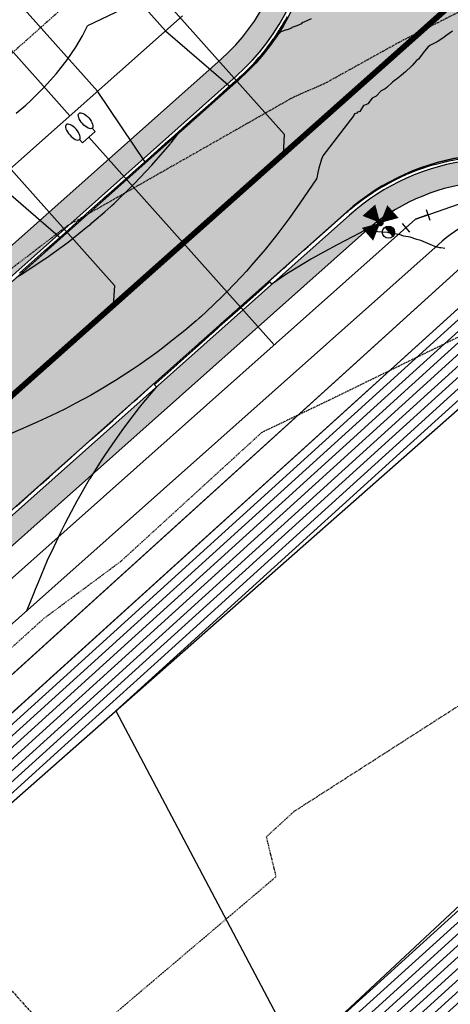
# Model space of a CAD drawing. Units: feet. Extents: x 2228005 to 2232080, y 13612520 to 13616836.
# Drawn here: x 2229879 to 2229955, y 13613447 to 13613620 of the extents above; entities that cross this region are included whole.
import ezdxf

# ---------------------------------------------------------------- set-up
doc = ezdxf.new("R2010")
doc.units = ezdxf.units.FT
doc.header["$MEASUREMENT"] = 0
for name, pattern in [('CENTER2', [1.125, 0.75, -0.125, 0.125, -0.125]), ('DASHED2', [0.375, 0.25, -0.125]), ('HIDDEN2', [0.1875, 0.125, -0.0625])]:
    doc.linetypes.add(name, pattern=pattern)
for name, color, linetype in [('C-CONTOURS-PROPOSED', 3, 'Continuous'), ('C-Topo-Existing', 11, 'HIDDEN2'), ('C-U01-DRAIN-CL', 1, 'CENTER2'), ('C-U01-DRAIN-EARTH', 2, 'Continuous'), ('C-U01-ESMT', 3, 'DASHED2'), ('C-U01-LOTLINES', 94, 'Continuous'), ('C-U01-PADS', 2, 'Continuous'), ('C-U01-PVMT-CURB-BACK', 160, 'Continuous'), ('C-U01-PVMT-CURB-FACE', 1, 'Continuous'), ('C-U01-ROW', 6, 'Continuous'), ('C-U01-STREET-CL', 1, 'CENTER2'), ('C-U01-STREET-WASHOUT', 11, 'Continuous'), ('C-U01-SWLK', 1, 'Continuous'), ('C-U01-SWLK-DEVELOPER', 1, 'Continuous'), ('C-U01-SWR-LATERAL', 1, 'Continuous'), ('C-U01-SWR-PIPE', 61, 'Continuous'), ('C-U01-WATR-FITTINGS', 2, 'Continuous'), ('C-U01-WATR-PIPE', 150, 'Continuous'), ('C-U01-WATR-SRV', 2, 'Continuous')]:
    doc.layers.add(name, color=color, linetype=linetype)

# ---------------------------------------------------------------- blocks, each defined once
blk = doc.blocks.new('*U84')
at = {"layer": 'C-U01-SWR-LATERAL', "flags": 128}
blk.add_lwpolyline([(-5.000000000421702, 4.901941075274863e-10), (37.49999999872099, 4.007940646033603e-10), (39.99999999872099, -2.499999999599206)], dxfattribs=at)
blk = doc.blocks.new('*U151')
at = {"layer": 'C-U01-SWR-LATERAL', "flags": 128}
blk.add_lwpolyline([(-5.00000000181273, 1.72893965810772e-09), (37.49999999872099, 4.007940646033603e-10), (39.99999999872099, -2.499999999599206)], dxfattribs=at)
blk = doc.blocks.new('*U171')
h = blk.add_hatch(color=256)
h.dxf.hatch_style = 1
h.paths.add_polyline_path([(7.476463695745107, -1.080000000000001, 0.4142135623730951), (8.556463695745107, -1.450579235403676e-15), (6.396463695745107, -1.053793672479933e-15, 0.4142135623730951)])
for points in [[(9.653210202697664, 1.80411241501588e-15, 0, 3, 0), (9.653210202697664, 3.000000000000002, 3, 3, 0)], [(9.653210202697664, 1.80411241501588e-15, 0, 3, 0), (9.653210202697664, -2.999999999999998, 3, 3, 0)], [(9.653210202697664, 1.80411241501588e-15, 0, 3, 0), (12.65321020269766, 1.253021355399571e-15, 3, 3, 0)]]:
    blk.add_lwpolyline(points, format="xyseb")
at = {"const_width": 0.6}
blk.add_lwpolyline([(9.653210202697666, 0.3000000000000018, 1), (9.653210202697666, -0.2999999999999982, 1)], format="xyb", close=True, dxfattribs=at)
blk.add_circle((7.476463695745107, -1.252186453941804e-15), 1.08)
blk = doc.blocks.new('*U174')
for p, q in [((-2.50760635714105, -0.04370763807157996), (-1.74223949241087, 1.804051426950993)), ((-2.12492292477596, 0.880171894439707), (-8.881784197001252e-16, 0)), ((0, 0), (2.3, 0)), ((2.3, -1), (2.3, 1))]:
    blk.add_line(p, q)
blk = doc.blocks.new('*U220')
for p, q in [((-4.25012681260705, 1.499388424038262), (-5.00012680888176, 1.499280500050009)), ((-4.999695105478168, -1.50071947433862), (-5.00012680888176, 1.499280500050009)), ((-4.24969511292873, -1.500611548604405), (-4.999695105478168, -1.50071947433862))]:
    blk.add_line(p, q)
blk.add_lwpolyline([(-4.999910956248641, -0.0007194897054425553), (-53.99999999291499, -0.0008634042239918926)])
at = {"extrusion": (0, 0, -1)}
blk.add_ellipse((-2.500126833096147, 1.499639282292993), major_axis=(-1.749999979812204, -0.000250697188697437), ratio=0.4285714290714113, dxfattribs=at)
blk.add_ellipse((-2.499695133417845, -1.500358757040157), major_axis=(-1.749999979487644, -0.0002529526438418531), ratio=0.4285714290712574)

msp = doc.modelspace()

# ---------------------------------------------------------------- hatches: boundary and pattern name
at = {"layer": 'C-U01-STREET-WASHOUT', "transparency": 33554610}
h = msp.add_hatch(dxfattribs=at)
h.set_pattern_fill('DOTS', color=256, scale=15, angle=45)
h.set_pattern_definition([(45, (0, 0), (-0.3314563036811942, 0.9943689110435825), [0, -0.9375])])
edge = h.paths.add_edge_path()
edge.add_line((2229942.474682064, 13613687.3201337), (2229914.646492963, 13613696.01449344))
edge.add_line((2229914.646492963, 13613696.01449344), (2229920.070617475, 13613667.36874553))
edge.add_line((2229920.070617475, 13613667.36874553), (2229920.992520545, 13613666.3335105))
edge.add_arc((2229891.120434393, 13613639.73165961), 40.00000002280481, -48.31412458724759, 41.68587534190539, ccw=False)
edge.add_line((2229917.722285319, 13613609.85957349), (2229789.645716082, 13613495.80413779))
edge.add_line((2229789.645716082, 13613495.80413779), (2229780.95135635, 13613467.97594868))
edge.add_line((2229780.95135635, 13613467.97594868), (2229809.597104259, 13613473.4000732))
edge.add_line((2229809.597104259, 13613473.4000732), (2229936.638438467, 13613586.53360584))
edge.add_arc((2229963.240289366, 13613556.66151971), 40.00000000848087, 96.77893071067518, 131.6858753780399, ccw=False)
edge.add_arc((2229953.797183875, 13613636.10223824), 40.00000000105277, 276.7789307106103, 436.5928200475091)
edge.add_arc((2229972.346768194, 13613713.92198461), 40.00000002310026, 221.6858753882132, 256.5928200477956, ccw=False)
at = {"layer": 'C-U01-SWLK-DEVELOPER'}
h = msp.add_hatch(dxfattribs=at)
h.set_pattern_fill('AR-CONC', color=4, style=0)
h.set_pattern_definition([(49.99999999999999, (0, 0), (7.172601826007535, -0.6275213498259511), [0.75, -8.25]), (355, (0, 0), (-1.38751333613, 7.521921337000118), [0.6, -6.6]), (100.4514, (0.5977168, -0.0522934), (5.785093817140216, 6.894395420609536), [0.6374019000000001, -7.01142112]), (46.18420000000001, (0, 2), (10.67241048625644, -1.655190143290181), [1.125, -12.375]), (96.6356, (0.88936745, 1.86206693), (9.346627055487033, 9.741178709004418), [0.95610288, -10.51713]), (351.1842, (0, 2), (9.346619451336272, 9.741186009253246), [0.9, -9.9]), (21, (1, 1.5), (5.969070521184617, -4.026188906653388), [0.75, -8.25]), (326.0000000000001, (1, 1.5), (2.433153319215817, 7.25150045046853), [0.6, -6.6]), (71.4514, (1.49742233, 1.16448394), (8.4022262858149, 3.225304967099524), [0.6374019000000001, -7.01142112]), (37.50000000000001, (0, 0), (0.1215985531729067, 3.328938538313115), [0, -6.52, 0, -6.7, 0, -6.625]), (7.499999999999999, (0, 0), (2.630695374421486, 3.944117118823602), [0, -3.82, 0, -6.37, 0, -2.525]), (327.5, (-2.23, 0), (5.33822436172409, -0.2255487173437976), [0, -2.5, 0, -7.8, 0, -10.35]), (317.5, (-3.23, 0), (5.831861693423862, 1.001049823323177), [0, -3.25, 0, -5.18, 0, -7.35])])
edge = h.paths.add_edge_path()
edge.add_line((2229779.926727241, 13613488.15341358), (2229777.266542148, 13613491.1406222))
edge.add_line((2229777.266542148, 13613491.1406222), (2229914.563315526, 13613613.40688372))
edge.add_arc((2229891.120434425, 13613639.73165961), 35.25000000023029, 311.6858753790737, 401.6858753732272)
edge.add_line((2229917.445210319, 13613663.17454071), (2229913.977776459, 13613667.0682353))
edge.add_line((2229913.977776459, 13613667.0682353), (2229916.964985068, 13613669.72842039))
edge.add_line((2229916.964985068, 13613669.72842039), (2229920.43241893, 13613665.8347258))
edge.add_arc((2229891.120434423, 13613639.73165961), 39.25000000214903, -48.31412461841421, 41.68587537193321, ccw=False)
edge.add_line((2229917.223500615, 13613610.41967511), (2229779.926727241, 13613488.15341358))
at = {"layer": 'C-U01-SWLK-DEVELOPER', "transparency": 33554508}
h = msp.add_hatch(color=125, dxfattribs=at)
edge = h.paths.add_edge_path()
edge.add_line((2229800.682523735, 13613464.45713092), (2229831.753151393, 13613492.12631347))
edge.add_line((2229831.753151393, 13613492.12631347), (2229834.576848242, 13613491.96280171))
edge.add_line((2229834.576848242, 13613491.96280171), (2229840.551265479, 13613497.28317191))
edge.add_line((2229840.551265479, 13613497.28317191), (2229840.714777239, 13613500.10686875))
edge.add_line((2229840.714777239, 13613500.10686875), (2229937.137223171, 13613585.97350422))
edge.add_arc((2229963.240289364, 13613556.66151972), 39.25000000103474, 96.77893070828179, 131.6858753833941, ccw=False)
edge.add_arc((2229953.797183904, 13613636.10223802), 40.74999977725954, 276.7789307067299, 287.128086147917)
edge.add_line((2229965.798418073, 13613597.15955115), (2229973.26628619, 13613596.19589093))
edge.add_line((2229973.26628619, 13613596.19589093), (2229991.189537854, 13613612.15700148))
edge.add_line((2229991.189537854, 13613612.15700148), (2229991.09431172, 13613619.6861865))
edge.add_arc((2229953.797183895, 13613636.10223824), 40.74999998414917, 336.2436646691898, 348.4079770218214)
edge.add_line((2229993.716015715, 13613627.91387058), (2229997.634428656, 13613627.11010443))
edge.add_arc((2229953.797183646, 13613636.10223831), 44.75000024277465, 337.3795420441137, 348.40797698764663, ccw=False)
edge.add_line((2229995.104698038, 13613618.89027223), (2229995.229039215, 13613609.05906628))
edge.add_line((2229995.229039215, 13613609.05906628), (2229975.877247548, 13613591.82580459))
edge.add_line((2229975.877247548, 13613591.82580459), (2229966.126105934, 13613593.08410043))
edge.add_arc((2229953.797183862, 13613636.10223828), 44.750000042985, 276.77893072051904, 285.99220875964664, ccw=False)
edge.add_arc((2229963.240289371, 13613556.66151971), 35.25000001498109, 96.77893071697976, 131.685875378863)
edge.add_line((2229939.79740826, 13613582.98629561), (2229844.61230465, 13613498.22154488))
edge.add_line((2229844.61230465, 13613498.22154488), (2229844.367037014, 13613493.98599962))
edge.add_line((2229844.367037014, 13613493.98599962), (2229837.411539438, 13613487.79195247))
edge.add_line((2229837.411539438, 13613487.79195247), (2229833.175994162, 13613488.03722012))
edge.add_line((2229833.175994162, 13613488.03722012), (2229803.317544263, 13613461.44751262))
edge.add_line((2229803.317544263, 13613461.44751262), (2229800.682523735, 13613464.45713092))

# ---------------------------------------------------------------- linework, layer by layer
at = {"layer": 'C-CONTOURS-PROPOSED', "color": 6, "linetype": 'Continuous', "lineweight": -3}
for points, elevation in [([(2229985.573994841, 13613587.25986034), (2229957.301094258, 13613577.27530584), (2229807.656601992, 13613441.50203544), (2229874.622868381, 13613367.11415203), (2229874.912836157, 13613366.79204823), (2230165.678564771, 13613630.60539209), (2230106.197984391, 13613696.16278217), (2230105.929313092, 13613696.45890217), (2230107.690919848, 13613704.19748542), (2230107.237811171, 13613704.7232327), (2230091.924345911, 13613722.49162515), (2230081.453341884, 13613734.29263462), (2230081.437331935, 13613734.38037669), (2230072.54425547, 13613755.37526545), (2230074.946306912, 13613764.11164052)], 457), ([(2230100.627102407, 13613682.87148439), (2229994.969017007, 13613587.00732272), (2229992.62326225, 13613584.87900653), (2229989.196116439, 13613581.7695383), (2229988.687685574, 13613581.466042), (2229986.697008033, 13613580.76303566), (2229961.565540849, 13613571.8878761), (2229960.699552737, 13613571.58205302), (2229958.101831851, 13613569.22512658), (2229951.931963886, 13613563.62717146), (2229824.872906947, 13613448.34579068), (2229820.596888831, 13613444.46613594), (2229816.819444391, 13613441.03883984), (2229821.803887525, 13613435.5019898), (2229874.046224777, 13613377.46983268), (2229875.377838984, 13613375.99064073), (2229881.876945037, 13613381.88731537), (2229884.620054608, 13613384.37615377), (2229889.557370993, 13613388.85580806), (2230141.419861881, 13613617.37203049)], 456.5), ([(2230095.668138479, 13613676.34679849), (2230001.749840344, 13613591.13421034), (2229997.05833083, 13613586.87757797), (2229990.204039208, 13613580.6586415), (2229989.18717748, 13613580.0516489), (2229985.205822397, 13613578.64563622), (2229963.215788611, 13613570.87987161), (2229961.483812386, 13613570.26822545), (2229956.288370614, 13613565.55437257), (2229943.948634685, 13613554.35846233), (2229835.040871594, 13613455.54585023), (2229826.488835364, 13613447.78654075), (2229818.933946484, 13613440.93194855), (2229828.90283275, 13613429.85824847), (2229872.821918915, 13613381.07177675), (2229875.485147329, 13613378.11339284), (2229888.483359436, 13613389.90674214), (2229893.969578577, 13613394.88441892), (2229903.844211347, 13613403.84372751), (2230124.223890874, 13613603.79542213)], 456), ([(2230090.709174551, 13613669.82211259), (2230008.530663681, 13613595.26109796), (2230001.49339941, 13613588.87614941), (2229991.211961978, 13613579.54774471), (2229989.686669385, 13613578.6372558), (2229983.714636761, 13613576.52823678), (2229964.866036373, 13613569.87186711), (2229962.268072036, 13613568.95439787), (2229954.474909378, 13613561.88361856), (2229935.965305483, 13613545.0897532), (2229845.208836241, 13613462.74590979), (2229832.380781895, 13613451.10694556), (2229821.048448576, 13613440.82505725), (2229836.001777975, 13613424.21450714), (2229871.597613052, 13613384.67372082), (2229875.592455673, 13613380.23614496), (2229895.089773834, 13613397.9261689), (2229903.319102546, 13613405.39268407), (2229918.131051702, 13613418.83164696), (2230107.027919868, 13613590.21881378)], 455.5), ([(2230080.791246694, 13613656.7727408), (2230022.092310356, 13613603.51487321), (2230010.36353657, 13613592.87329228), (2229993.227807516, 13613577.32595112), (2229990.685653195, 13613575.8084696), (2229980.732265488, 13613572.2934379), (2229968.166531898, 13613567.85585812), (2229963.836591335, 13613566.32674273), (2229950.847986905, 13613554.54211053), (2229919.998647081, 13613526.55233494), (2229865.544765536, 13613477.14602889), (2229844.16467496, 13613457.74775519), (2229825.277452761, 13613440.61127467), (2229850.199668426, 13613412.92702447), (2229869.149001328, 13613391.87760896), (2229875.807072362, 13613384.48164919), (2229908.30260263, 13613413.96502242), (2229922.018150484, 13613426.40921438), (2229946.70473241, 13613448.80748586), (2230072.635977854, 13613563.06559708)], 454.5), ([(2230075.832282766, 13613650.24805491), (2230028.873133693, 13613607.64176083), (2230014.79860515, 13613594.87186372), (2229994.235730286, 13613576.21505432), (2229991.1851451, 13613574.39407651), (2229979.241079852, 13613570.17603846), (2229969.81677966, 13613566.84785363), (2229964.620850984, 13613565.01291515), (2229949.034525668, 13613550.87135652), (2229912.01531788, 13613517.2836258), (2229875.712730183, 13613484.34608844), (2229850.056621492, 13613461.06816), (2229827.391954853, 13613440.50438337), (2229857.298613652, 13613407.28328314), (2229867.924695466, 13613395.47955303), (2229875.914380707, 13613386.60440131), (2229914.909017028, 13613421.98444919), (2229931.367674453, 13613436.91747954), (2229960.991572764, 13613463.79540531), (2230055.440006847, 13613549.48898872)], 454), ([(2230070.873318837, 13613643.72336901), (2230035.65395703, 13613611.76864845), (2230019.23367373, 13613596.87043515), (2229995.243653055, 13613575.10415752), (2229991.684637005, 13613572.97968341), (2229977.749894215, 13613568.05863902), (2229971.467027422, 13613565.83984913), (2229965.405110633, 13613563.69908758), (2229947.221064432, 13613547.20060251), (2229904.031988679, 13613508.01491667), (2229885.88069483, 13613491.54614799), (2229855.948568024, 13613464.38856481), (2229829.506456946, 13613440.39749208), (2229864.397558877, 13613401.63954181), (2229866.700389603, 13613399.0814971), (2229876.021689051, 13613388.72715342), (2229921.515431426, 13613430.00387595), (2229940.717198422, 13613447.42574469), (2229975.278413119, 13613478.78332476), (2230038.244035841, 13613535.91238037), (2230069.247844953, 13613564.0423068)], 453.5), ([(2229878.537140749, 13613603.89284028), (2229880.232593004, 13613605.33909179), (2229881.067755417, 13613606.09876529), (2229883.470966533, 13613608.47464521), (2229885.641415391, 13613610.90500914), (2229887.502443409, 13613613.27862036), (2229889.013078134, 13613615.50337173), (2229890.166787183, 13613617.51473843), (2229891.083565921, 13613619.28267871), (2229891.103045778, 13613619.32024418), (2229907.034982539, 13613626.95260294)], 458.5), ([(2229879.132031156, 13613575.75560802), (2229879.69852181, 13613576.2589155), (2229882.86991187, 13613579.07649369), (2229883.528363385, 13613579.66192001), (2229886.60657614, 13613582.39874534), (2229889.602120462, 13613585.06404658), (2229890.342026882, 13613585.72235971), (2229890.840657964, 13613586.16631608), (2229892.831628379, 13613587.93888754), (2229893.825616737, 13613588.82416881), (2229894.076241837, 13613589.04736178), (2229894.822574358, 13613589.7124233), (2229897.809220781, 13613592.3737518), (2229898.524784597, 13613593.0118464), (2229901.540986273, 13613595.70150446), (2229904.67190288, 13613598.49552881), (2229905.271535842, 13613599.03062251), (2229905.839801839, 13613599.53813584), (2229909.000843171, 13613602.36113551), (2229909.453991961, 13613602.76612469), (2229912.728934579, 13613605.69301391), (2229916.282824383, 13613608.87038184), (2229916.456416128, 13613609.02557714), (2229916.460193225, 13613609.02895407), (2229916.541235651, 13613609.10141045), (2229917.027083715, 13613609.53225657), (2229917.052204221, 13613609.55453323), (2229917.078379379, 13613609.57775081), (2229917.578337212, 13613610.02121752), (2229917.785582935, 13613610.20641993), (2229917.798387408, 13613610.21786274), (2229918.480659659, 13613610.84775099), (2229918.529172745, 13613610.89254033), (2229919.189423167, 13613611.53340177), (2229919.242899722, 13613611.58530911), (2229919.881009899, 13613612.23644009), (2229919.939120568, 13613612.29573788), (2229919.996701396, 13613612.35752142), (2229920.617392666, 13613613.02338956), (2229921.21095198, 13613613.69295412), (2229921.277301133, 13613613.76780099), (2229921.314702177, 13613613.811697), (2229921.644360384, 13613614.19859388), (2229921.784337369, 13613614.36630691), (2229921.801325854, 13613614.38664794), (2229921.814042558, 13613614.40205275), (2229921.918433728, 13613614.52850759), (2229921.98744184, 13613614.61467113), (2229922.540374371, 13613615.3050469), (2229922.612440965, 13613615.3997893), (2229923.14273887, 13613616.09692959), (2229923.217474904, 13613616.20045331), (2229923.725148812, 13613616.90366227), (2229923.802157142, 13613617.0161556), (2229924.287238213, 13613617.72474218), (2229924.29228406, 13613617.73234932), (2229924.322212184, 13613617.77733871), (2229924.557340748, 13613618.13631584), (2229924.598424094, 13613618.19901768), (2229924.793546004, 13613618.50466236), (2229924.828653756, 13613618.55965756), (2229924.911559513, 13613618.69324728), (2229925.353534508, 13613619.40522816), (2229925.365861309, 13613619.42572777), (2229925.420067841, 13613619.51586541), (2229925.765288711, 13613620.10651051), (2229925.857230732, 13613620.26379547), (2229926.223678493, 13613620.92580743)], 458), ([(2229955.229139112, 13613618.33661923), (2229954.076307992, 13613617.51243695), (2229953.729634281, 13613617.20864764), (2229952.521698392, 13613616.46501803), (2229951.247079176, 13613615.79809347), (2229950.908667304, 13613615.50551611), (2229950.086708885, 13613614.50079055), (2229949.257019527, 13613613.43696367), (2229948.938092403, 13613613.18101043), (2229948.144752902, 13613612.28853316), (2229948.018880326, 13613612.15690234), (2229946.976611339, 13613611.15626381), (2229946.686373521, 13613610.93921151), (2229946.207888271, 13613610.52689872), (2229945.910441624, 13613610.31563346), (2229945.357452034, 13613609.83559046), (2229945.054705565, 13613609.63200958), (2229944.988727525, 13613609.57200886), (2229944.668116959, 13613609.36681828), (2229943.692286137, 13613608.40813914), (2229943.378914333, 13613608.22122808), (2229943.045183805, 13613608.03190607), (2229942.69021728, 13613607.84027113), (2229941.846469569, 13613606.87919535), (2229941.497694734, 13613606.7066976), (2229941.126606078, 13613606.53248833), (2229940.370335857, 13613605.54596506), (2229940.004769844, 13613605.3916231), (2229939.61561669, 13613605.23621689), (2229938.936823938, 13613604.2204728), (2229938.603900375, 13613604.10349596), (2229938.552693307, 13613604.08603225), (2229938.434160085, 13613603.89386138), (2229938.030610038, 13613603.76311887), (2229937.880834989, 13613603.50844778), (2229932.475439718, 13613596.40975362), (2229932.387074777, 13613596.2164373), (2229932.230851072, 13613595.83075393), (2229932.07254488, 13613595.37777075), (2229931.911076152, 13613594.8440058), (2229931.745199001, 13613594.21087201), (2229931.573452711, 13613593.45253243), (2229931.521110467, 13613593.19839738), (2229931.449050293, 13613592.829507), (2229931.377656654, 13613592.44110934), (2229931.342867971, 13613592.39012482), (2229931.321883756, 13613592.33265863), (2229929.81596148, 13613590.1232274), (2229928.419180832, 13613588.07392458), (2229926.617216378, 13613585.55218702), (2229925.438542798, 13613583.9027064), (2229924.356698679, 13613582.52434218), (2229922.302034543, 13613579.90651998), (2229919.910192453, 13613577.13053337), (2229919.009656069, 13613576.08536532), (2229918.133343462, 13613575.15876641), (2229915.561407374, 13613572.4392424), (2229914.733271645, 13613571.6416731), (2229911.95728846, 13613568.96815125), (2229910.992048002, 13613568.09496422), (2229910.721277662, 13613567.85001681), (2229910.166910004, 13613567.37165646), (2229908.197299325, 13613565.67209185), (2229905.206648373, 13613563.28847602), (2229904.28143997, 13613562.5510642), (2229903.267541991, 13613561.81748422), (2229900.209710395, 13613559.6050683), (2229898.989122415, 13613558.80503857), (2229895.982110601, 13613556.83410416), (2229893.199651029, 13613555.1863053), (2229891.598640585, 13613554.23817178), (2229889.03235357, 13613552.86953107), (2229887.05930035, 13613551.81727115), (2229884.618570291, 13613550.64979214), (2229882.364089896, 13613549.57140228), (2229879.271587515, 13613548.25126989), (2229877.51300922, 13613547.50056515)], 457), ([(2229878.575861118, 13613534.68781538), (2229880.606481757, 13613536.50853008), (2229882.940641522, 13613538.59971475), (2229884.330523562, 13613539.84495591), (2229885.558881427, 13613540.94466696), (2229888.055757348, 13613543.18004323), (2229889.089455058, 13613544.10479539), (2229891.782173467, 13613546.51380287), (2229892.646823957, 13613547.28675233), (2229895.509854325, 13613549.84614229), (2229898.596102306, 13613552.60293807), (2229899.238806877, 13613553.17705368), (2229899.844776574, 13613553.71795361), (2229902.968891469, 13613556.50669387), (2229903.48651374, 13613556.96839107), (2229906.700247756, 13613559.83490603), (2229910.002002448, 13613562.7776486), (2229910.432878656, 13613563.16168689), (2229910.717006918, 13613563.41477287), (2229912.921897443, 13613565.37886907), (2229914.026073979, 13613566.36194498), (2229914.166685305, 13613566.48714746), (2229914.591645588, 13613566.86535158), (2229917.901667478, 13613569.81128799), (2229918.355618417, 13613570.21499336), (2229921.63792434, 13613573.13399714), (2229924.800958746, 13613575.94474951), (2229925.375453419, 13613576.45527767), (2229925.981901404, 13613576.99380172), (2229929.114113492, 13613579.77528818), (2229929.845681859, 13613580.42443617), (2229932.854045783, 13613583.09387006), (2229935.627224674, 13613585.55361928), (2229936.594631437, 13613586.41171826), (2229936.617610831, 13613586.4321012), (2229936.679748275, 13613586.48721771), (2229936.821628619, 13613586.60979401), (2229937.195721855, 13613586.93301244), (2229937.35464462, 13613587.06564137), (2229937.734891618, 13613587.38307452), (2229938.010327931, 13613587.60582417), (2229938.138512291, 13613587.70951591), (2229938.61100866, 13613588.06994741), (2229939.535202764, 13613588.77499442), (2229940.101987451, 13613589.16893264), (2229940.994369167, 13613589.78921889), (2229941.66715672, 13613590.21331418), (2229942.525510765, 13613590.75442304), (2229943.31946441, 13613591.20530303), (2229944.140349071, 13613591.67156024), (2229944.926958228, 13613592.07023814), (2229945.853677519, 13613592.53993783), (2229946.456056534, 13613592.8168299), (2229946.879278703, 13613593.01142458), (2229947.059582239, 13613593.08985907), (2229947.335960706, 13613593.21013155), (2229947.551878563, 13613593.30128418), (2229947.684299596, 13613593.3572272), (2229948.990084288, 13613593.86097448), (2229949.657079382, 13613594.1183145), (2229951.216940758, 13613594.62367004), (2229951.805753609, 13613594.8144523), (2229952.378363856, 13613594.96323168), (2229954.17831252, 13613595.43083305), (2229954.65203099, 13613595.52157156), (2229956.847248947, 13613595.94204292)], 457)]:
    msp.add_lwpolyline(points, dxfattribs=dict(at, elevation=elevation))
for points, elevation in [([(2230158.615832888, 13613630.94863884), (2230105.586066335, 13613689.39617028), (2229988.18819367, 13613582.8804351), (2229959.915293087, 13613572.8958806), (2229814.704942299, 13613441.14573113), (2229875.270530639, 13613373.86788861), (2230158.615832888, 13613630.94863884)], 457), ([(2230056.480989533, 13613554.48425937), (2230095.389040035, 13613589.78574746), (2230131.485876106, 13613622.53660524), (2230141.665276365, 13613631.77243105), (2230129.22834933, 13613645.47997176), (2230115.910906091, 13613660.15798626), (2230104.762274123, 13613672.44561376), (2230065.914354909, 13613637.19868312), (2230042.434780367, 13613615.89553607), (2230023.66874231, 13613598.86900659), (2229996.251575824, 13613573.99326073), (2229992.18412891, 13613571.56529031), (2229976.258708579, 13613565.94123958), (2229973.117275184, 13613564.83184463), (2229966.189370282, 13613562.38526), (2229945.407603195, 13613543.52984849), (2229896.048659477, 13613498.74620754), (2229928.121845825, 13613438.02330271), (2229950.066722391, 13613457.93400985), (2229989.565253473, 13613493.77124421), (2230021.048064834, 13613522.33577202), (2230056.480989533, 13613554.48425937)], 453)]:
    msp.add_lwpolyline(points, close=True, dxfattribs=dict(at, elevation=elevation))
at = {"layer": 'C-CONTOURS-PROPOSED', "color": 7, "linetype": 'Continuous', "lineweight": -3}
for points, elevation in [([(2230085.750210622, 13613663.2974267), (2230015.311487019, 13613599.38798559), (2230005.92846799, 13613590.87472084), (2229992.219884747, 13613578.43684791), (2229990.186161289, 13613577.2228627), (2229982.223451125, 13613574.41083734), (2229966.516284136, 13613568.86386262), (2229963.052331685, 13613567.6405703), (2229952.661448142, 13613558.21286455), (2229927.981976282, 13613535.82104407), (2229855.376800888, 13613469.94596934), (2229838.272728428, 13613454.42735038), (2229823.162950668, 13613440.71816596), (2229843.100723201, 13613418.5707658), (2229870.37330719, 13613388.27566489), (2229875.699764017, 13613382.35889707), (2229901.696188232, 13613405.94559566), (2229912.668626515, 13613415.90094923), (2229932.417892056, 13613433.81956641), (2230089.831948861, 13613576.64220543)], 455), ([(2229878.721686238, 13613575.12856625), (2229879.317182054, 13613575.481197), (2229879.355953792, 13613575.50415799), (2229879.397854518, 13613575.53162166), (2229883.583449274, 13613578.27523926), (2229883.831655955, 13613578.45482244), (2229887.655182601, 13613581.22123094), (2229891.144327869, 13613584.00196483), (2229891.571142517, 13613584.34214567), (2229891.852238072, 13613584.58470125), (2229894.095022698, 13613586.52018085), (2229895.190614298, 13613587.51108863), (2229895.331131651, 13613587.63820507), (2229895.735252518, 13613588.02740986), (2229898.935150871, 13613591.10940818), (2229899.272255502, 13613591.46585789), (2229902.383396391, 13613594.75553465), (2229905.580626625, 13613598.46602478), (2229905.675877735, 13613598.57657381), (2229905.757701297, 13613598.6808242), (2229907.123613585, 13613600.42123881), (2229909.071469673, 13613602.16085185), (2229909.13147726, 13613602.21444223), (2229912.660661934, 13613605.36855325), (2229912.859568668, 13613605.54632063), (2229913.075417523, 13613605.73930107), (2229916.587098094, 13613608.8788301), (2229916.663507015, 13613608.94714387), (2229916.671917617, 13613608.95466341), (2229916.722339046, 13613608.99937672), (2229917.182886187, 13613609.40778619), (2229917.662768791, 13613609.833446), (2229917.709019178, 13613609.87447048), (2229917.728191185, 13613609.89160329), (2229917.930154324, 13613610.07208911), (2229917.991598671, 13613610.12881584), (2229918.664542447, 13613610.75010609), (2229918.718486509, 13613610.80246602), (2229919.381787608, 13613611.44630326), (2229919.428491893, 13613611.49396056), (2229920.081439839, 13613612.16024731), (2229920.728434336, 13613612.85446466), (2229920.763001011, 13613612.89154726), (2229920.79605669, 13613612.92883572), (2229921.426159692, 13613613.63963972), (2229921.781349011, 13613614.0565102), (2229921.795026568, 13613614.07256259), (2229921.800834229, 13613614.07952103), (2229921.952820447, 13613614.26150059), (2229922.066589489, 13613614.39931855), (2229922.070505182, 13613614.40406185), (2229922.679940809, 13613615.16500327), (2229922.695509125, 13613615.18444143), (2229923.290966669, 13613615.96726014), (2229923.30083997, 13613615.98023978), (2229923.881603287, 13613616.78470821), (2229923.886117449, 13613616.79096103), (2229924.39288288, 13613617.53124108), (2229924.4539787, 13613617.58769059), (2229924.490824173, 13613617.62306126), (2229924.780275224, 13613617.90384529), (2229925.01855108, 13613618.14189349), (2229925.133797906, 13613618.29324264), (2229925.135431664, 13613618.29602061), (2229926.101612753, 13613618.60904483), (2229926.107000254, 13613618.61777926), (2229926.228428779, 13613618.65919136), (2229927.01789826, 13613618.9365813), (2229927.070619424, 13613619.01547315), (2229927.948545441, 13613619.36606816), (2229928.773259079, 13613619.71426224), (2229928.876102333, 13613619.84841702), (2229929.674842828, 13613620.2233894), (2229930.425554496, 13613620.59467786)], 457.5), ([(2229940.445684305, 13613583.15559457), (2229940.426689124, 13613583.15979046), (2229940.012788074, 13613583.1747666), (2229939.616810965, 13613583.18909421), (2229939.609705641, 13613583.18537179), (2229939.512926172, 13613583.13466991), (2229939.014753074, 13613582.87368158), (2229934.947607567, 13613580.74294124), (2229932.805757339, 13613579.55958562), (2229930.460224072, 13613578.26369669), (2229926.713403264, 13613575.96770981), (2229926.128710796, 13613575.60942039), (2229923.496123405, 13613573.82564706), (2229923.368123732, 13613573.96938207), (2229923.149745138, 13613574.21460652), (2229921.799352326, 13613573.01457179), (2229921.768606306, 13613572.9872501), (2229921.736700916, 13613572.95887616), (2229918.032349444, 13613569.66454095), (2229917.94531796, 13613569.58708248), (2229914.297319394, 13613566.34045418), (2229913.090265621, 13613565.265675), (2229913.052579409, 13613565.23212203), (2229912.977325161, 13613565.16508624), (2229910.563512745, 13613563.01499361), (2229906.903002759, 13613559.75239526), (2229906.830929722, 13613559.68815899), (2229906.760778063, 13613559.62558667), (2229903.099573435, 13613556.35994683), (2229903.093327304, 13613556.35437122), (2229902.847861574, 13613556.1352639), (2229902.871235422, 13613556.10901665), (2229903.194239841, 13613555.74630445), (2229900.645411219, 13613552.69479516), (2229900.172484034, 13613552.12859715), (2229898.1221983, 13613549.43357141), (2229897.087932519, 13613548.07406681), (2229895.3357334, 13613545.54356443), (2229894.159251225, 13613543.84450471), (2229893.588733744, 13613542.9382411), (2229892.009788068, 13613540.43009531), (2229891.462820708, 13613539.56124092), (2229891.386440151, 13613539.43991086), (2229889.205581327, 13613535.62342533), (2229888.769499297, 13613534.86028526), (2229887.094800672, 13613531.62485673), (2229886.308428663, 13613530.1056279), (2229885.122239409, 13613527.56895291), (2229884.003228249, 13613525.17593879), (2229882.366488787, 13613521.28863562), (2229881.853898055, 13613520.07121792), (2229881.547608306, 13613519.30346053), (2229880.279568746, 13613516.12494493)], 457.5), ([(2229953.881804585, 13613580.07456911), (2229953.581407983, 13613580.14751138), (2229953.200543381, 13613580.22425077), (2229952.997240807, 13613580.22133957), (2229952.636821604, 13613580.30817233), (2229952.427216733, 13613580.35428264), (2229951.314532259, 13613580.82238397), (2229949.690476423, 13613581.4982204), (2229948.981782235, 13613581.65497428), (2229947.786393038, 13613582.09593075), (2229946.691684464, 13613582.28547916), (2229945.850927944, 13613582.55703354), (2229944.41269137, 13613582.73967497), (2229943.881189457, 13613582.8874507), (2229942.121784927, 13613583.03191973), (2229941.873344354, 13613583.08996044), (2229941.313698143, 13613583.11600529), (2229941.269581604, 13613583.12549841), (2229940.466983404, 13613583.15137658)], 457.5)]:
    msp.add_lwpolyline(points, dxfattribs=dict(at, elevation=elevation))
at = {"layer": 'C-Topo-Existing', "color": 11, "linetype": 'HIDDEN2', "lineweight": -3}
for points, elevation in [([(2230056.79121494, 13613669.03516957), (2230036.13832987, 13613641.28596306), (2230006.353535125, 13613603.67088708), (2230004.598871368, 13613601.08914815), (2230001.758782518, 13613599.65228837), (2229968.907564068, 13613570.67647291), (2229933.418460432, 13613553.31960392), (2229921.69948018, 13613547.70615985), (2229896.842943635, 13613524.95421587), (2229883.399423603, 13613514.9765497), (2229857.044846251, 13613491.09183311), (2229840.921966921, 13613485.20323335), (2229820.048482481, 13613448.77741443), (2229816.618441967, 13613439.19856937), (2229807.753074383, 13613425.73291101), (2229788.530910759, 13613397.27067264), (2229781.978662994, 13613393.0780293), (2229758.630362828, 13613365.55720966), (2229757.017338102, 13613354.46737943), (2229747.801057344, 13613333.82124578)], 456), ([(2229978.682983518, 13613632.99491139), (2229946.257818549, 13613616.59034886), (2229932.693049338, 13613609.07449299), (2229927.229480973, 13613606.69251145), (2229887.453756832, 13613584.04394351), (2229861.411226659, 13613564.06237974), (2229845.814240091, 13613555.83719043), (2229815.736018251, 13613542.2499844), (2229798.971594419, 13613533.46726023), (2229787.542070144, 13613506.84060685), (2229776.628934924, 13613482.43354999), (2229749.200779315, 13613443.10211521), (2229747.284264084, 13613440.17166038), (2229746.568793196, 13613439.21796145), (2229720.374879153, 13613395.98439416), (2229705.795349891, 13613371.38982707), (2229695.140270299, 13613348.46651041), (2229682.206094967, 13613314.94978671)], 458), ([(2230062.935041104, 13613597.20447576), (2230045.044136148, 13613580.99734373), (2230033.43996037, 13613568.83784722), (2230012.23717029, 13613555.64914101), (2230012.181547889, 13613555.60034357), (2230001.745408751, 13613532.09947838), (2230000.080949567, 13613530.95272561), (2229981.149412455, 13613518.97057972), (2229966.661654478, 13613506.28722307), (2229959.951460075, 13613501.92784304), (2229927.374958441, 13613480.9975342), (2229922.494124583, 13613476.53157701), (2229924.203607578, 13613469.51211946), (2229889.758525284, 13613440.26529171), (2229884.88625822, 13613435.8594224), (2229879.231358751, 13613431.51980811), (2229878.195943234, 13613429.31736329), (2229868.320716128, 13613402.73834541), (2229858.975560319, 13613397.14968721), (2229856.606979694, 13613393.80723387), (2229852.755831531, 13613391.67513669), (2229836.432954385, 13613370.6015602), (2229831.564962227, 13613365.63480972), (2229829.096043332, 13613347.6052295)], 454)]:
    msp.add_lwpolyline(points, dxfattribs=dict(at, elevation=elevation))
at = {"layer": 'C-U01-DRAIN-CL', "ltscale": 0.5}
msp.add_line((2229825.759485526, 13613507.87872502), (2229925.951356955, 13613395.37000434), dxfattribs=at)
at = {"layer": 'C-U01-DRAIN-EARTH', "linetype": 'Continuous', "flags": 128}
msp.add_lwpolyline([(2230104.49162069, 13613666.87658039), (2230135.85326072, 13613632.05489335), (2229876.055219961, 13613389.39045514), (2229829.806029843, 13613440.38234821), (2229966.909448807, 13613561.17895158), (2229992.777305423, 13613569.88561391, 0.09972376891732797), (2229997.503507203, 13613572.61342628), (2230104.49162069, 13613666.87658039)], format="xyb", dxfattribs=at)
for points in [[(2229852.955623301, 13613482.60208648), (2229957.301094258, 13613577.27530584), (2229985.573994841, 13613587.25986034), (2229988.80499024, 13613590.19136023)], [(2229856.280997879, 13613478.8679149), (2229959.915293087, 13613572.8958806), (2229988.18819367, 13613582.8804351), (2229992.788749965, 13613587.05454511)]]:
    msp.add_lwpolyline(points, dxfattribs=at)
at = {"layer": 'C-U01-ESMT'}
msp.add_line((2229905.238918677, 13613638.9141008), (2229560.589725095, 13613331.99524611), dxfattribs=at)
at = {"layer": 'C-U01-LOTLINES'}
msp.add_line((2229728.345228822, 13613782.67039628), (2229887.956334186, 13613603.43787956), dxfattribs=at)
at = {"layer": 'C-U01-PADS', "color": 8}
for points in [[(2229891.458457172, 13613633.33746377), (2229904.75938262, 13613618.4014207), (2229916.228681009, 13613608.52948095), (2229901.29263795, 13613595.2285555), (2229892.810548173, 13613607.76068034), (2229879.509622723, 13613622.69672341)], [(2229861.586371053, 13613606.73561287), (2229874.887296502, 13613591.79956981), (2229886.356594891, 13613581.92763006), (2229871.420551831, 13613568.62670461), (2229862.938462055, 13613581.15882945), (2229849.637536604, 13613596.09487252)]]:
    msp.add_lwpolyline(points, dxfattribs=at)
at = {"layer": 'C-U01-PVMT-CURB-BACK'}
for p, q in [((2229587.510350092, 13613316.80174587), (2229917.223500615, 13613610.41967511)), ((2229792.472126924, 13613457.14556416), (2229937.137223171, 13613585.97350422))]:
    msp.add_line(p, q, dxfattribs=at)
for centre, radius, start, end in [((2229891.120434427, 13613639.73165961), 39.24999999824757, 311.6858753788254, 41.68587537600175), ((2229963.240289364, 13613556.66151972), 39.25000000103474, 96.7789307082818, 131.6858753833941)]:
    msp.add_arc(centre, radius, start, end, dxfattribs=at)
at = {"layer": 'C-U01-PVMT-CURB-FACE'}
for p, q in [((2229588.009134796, 13613316.24164425), (2229917.722285319, 13613609.85957349)), ((2229791.973342218, 13613457.70566578), (2229936.638438467, 13613586.53360584))]:
    msp.add_line(p, q, dxfattribs=at)
for centre, radius, start, end in [((2229891.120434425, 13613639.73165961), 39.99999999981991, 311.6858753801561, 41.68587537406226), ((2229963.240289362, 13613556.66151972), 40.00000000043927, 96.77893070663622, 131.6858753811524)]:
    msp.add_arc(centre, radius, start, end, dxfattribs=at)
at = {"layer": 'C-U01-ROW'}
for p, q in [((2229907.746591234, 13613621.06160579), (2229578.033440711, 13613327.44367654)), ((2229952.713281186, 13613580.76302021), (2229799.708629844, 13613444.50849466))]:
    msp.add_line(p, q, dxfattribs=at)
msp.add_arc((2229972.664669356, 13613558.35895562), 30, 103.6413534528986, 131.6858753809343, dxfattribs=at)
at = {"layer": 'C-U01-STREET-CL'}
msp.add_line((2229968.772097813, 13613635.23508617), (2229556.910710468, 13613268.46206698), dxfattribs=at)
at = {"layer": 'C-U01-STREET-WASHOUT', "transparency": 33554610}
msp.add_lwpolyline([(2229942.474682064, 13613687.3201337), (2229914.646492963, 13613696.01449344), (2229920.070617475, 13613667.36874553), (2229920.992520545, 13613666.3335105, -0.414213562010929), (2229917.722285319, 13613609.85957349), (2229789.645716082, 13613495.80413779), (2229780.95135635, 13613467.97594868), (2229809.597104259, 13613473.4000732), (2229936.638438467, 13613586.53360584, -0.1534990977685437), (2229958.51873662, 13613596.38187898, 0.8377167496747062), (2229963.071976032, 13613675.01211142, -0.153499097733787)], format="xyb", close=True, dxfattribs=at)
at = {"layer": 'C-U01-SWLK'}
for p, q in [((2229584.850165002, 13613319.78895448), (2229914.563315526, 13613613.40688372)), ((2229844.61230465, 13613498.22154488), (2229939.79740826, 13613582.98629561))]:
    msp.add_line(p, q, dxfattribs=at)
for centre, radius, start, end in [((2229891.120434428, 13613639.73165961), 35.24999999837218, 311.6858753756822, 41.68587537549652), ((2229963.240289364, 13613556.66151972), 35.24999999992573, 96.7789307100679, 131.6858753876226)]:
    msp.add_arc(centre, radius, start, end, dxfattribs=at)
at = {"layer": 'C-U01-SWR-PIPE', "const_width": 1}
msp.add_lwpolyline([(2229670.051236645, 13613369.21657724), (2229748.391551254, 13613438.98061582), (2229968.772097812, 13613635.23508617), (2229769.25821613, 13613859.27573207), (2229568.604562536, 13614084.59626503), (2229313.593010365, 13614370.41775681), (2229113.008875557, 13614593.50071193), (2228696.587359336, 13614219.07699363), (2228897.171494141, 13613995.99403851), (2229313.593010365, 13614370.41775681)], dxfattribs=at)
at = {"layer": 'C-U01-WATR-PIPE'}
for p, q in [((2229948.750912535, 13613585.26868678), (2229979.273444943, 13613595.88932094)), ((2229948.750912532, 13613585.26868678), (2229606.191745911, 13613280.21105416))]:
    msp.add_line(p, q, dxfattribs=at)

# ---------------------------------------------------------------- block references
at = {"layer": 'C-U01-SWR-LATERAL', "rotation": 311.685875379454}
for name, p in [('*U84', (2229900.722727435, 13613628.19710418)), ('*U151', (2229870.850641318, 13613601.59525329))]:
    msp.add_blockref(name, p, dxfattribs=at)
at = {"layer": 'C-U01-WATR-FITTINGS'}
for name, p, rotation in [('*U171', (2229948.957855535, 13613577.38634446), 131.6858753823451), ('*U174', (2229948.750912535, 13613585.26868678), 221.6858753741406)]:
    msp.add_blockref(name, p, dxfattribs=dict(at, rotation=rotation))
at = {"layer": 'C-U01-WATR-SRV', "rotation": 131.6858753775413}
msp.add_blockref('*U220', (2229887.956334186, 13613603.43787956), dxfattribs=at)

doc.saveas('drawing.dxf')
